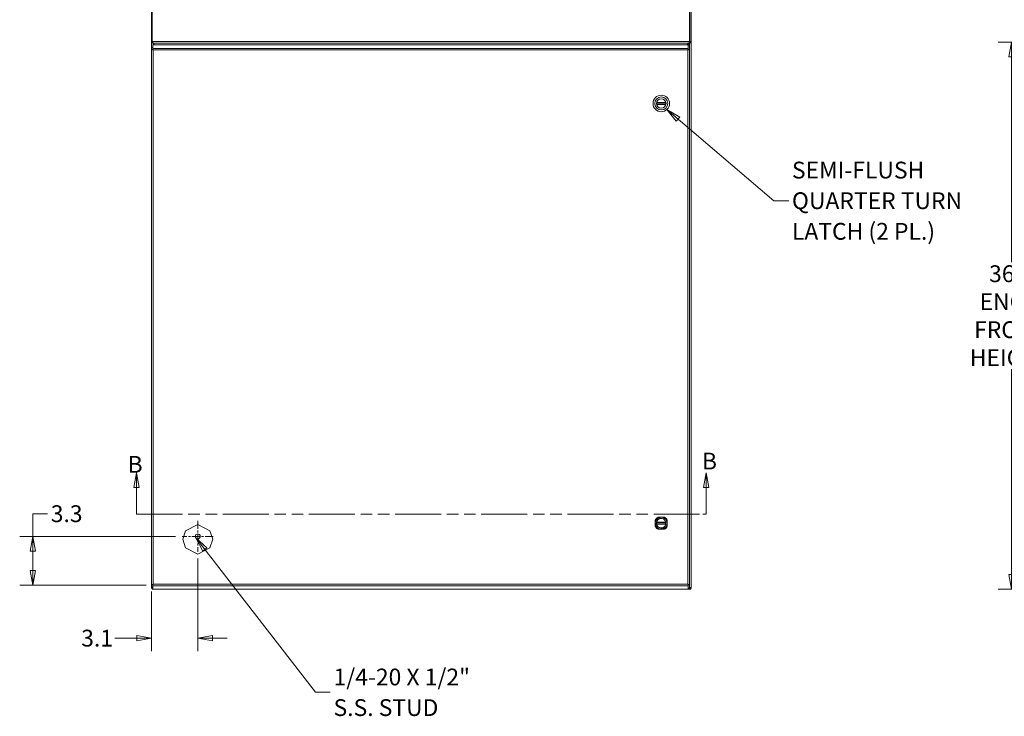
# Model space of a CAD drawing. Units: inches. Extents: x 7 to 234, y 8 to 149.
# Drawn here: x 44 to 110, y 58 to 104 of the extents above; entities that cross this region are included whole.
import ezdxf

# ---------------------------------------------------------------- set-up
doc = ezdxf.new("R2010")
doc.units = ezdxf.units.IN
doc.header["$LTSCALE"] = 14
doc.header["$MEASUREMENT"] = 0
doc.linetypes.add('CHAIN', pattern=[0.7087, 0.4724, -0.0591, 0.1181, -0.0591])
doc.linetypes.add('DOUBLE_DASH_CHAIN', pattern=[1.2403, 0.6614, -0.0827, 0.1654, -0.0827, 0.1654, -0.0827])
doc.layers.get('0').update_dxf_attribs({"lineweight": 0})
for name, color, linetype, lineweight in [('Center Mark (ANSI)', 7, 'Continuous', 5), ('Dimension (ANSI)', 7, 'Continuous', 5), ('Section Line (ANSI)', 7, 'DOUBLE_DASH_CHAIN', 5), ('Symbol (ANSI)', 7, 'Continuous', 5), ('Visible (ANSI)', 7, 'Continuous', 5), ('Visible Narrow (ANSI)', 7, 'Continuous', 5)]:
    doc.layers.add(name, color=color, linetype=linetype, lineweight=lineweight)
doc.styles.add('ROMANS', font='romans.shx')
doc.dimstyles.new('Default (ANSI)', dxfattribs={"dimscale": 14, "dimtxt": 0.08, "dimasz": 0.07, "dimexe": 0.0625, "dimexo": 0.0315, "dimgap": 0.0155, "dimtad": 0, "dimtih": 1, "dimtoh": 1, "dimrnd": 1e-08, "dimzin": 0, "dimdsep": 46, "dimtxsty": 'ROMANS', "dimblk": 'Filled-1', "dimcen": 0.09, "dimdle": 0.197, "dimclrd": 256, "dimclre": 256, "dimclrt": 256, "dimadec": 0, "dimazin": 0, "dimtfac": 1, "dimtofl": 0, "dimtmove": 0, "dimatfit": 3, "dimldrblk": 'Filled-1', "dimfxl": 1, "dimtolj": 1, "dimtzin": 0, "dimlwd": -1, "dimlwe": -1, "dimarcsym": 0})
doc.dimstyles.new('Default (ANSI)$7', dxfattribs={"dimscale": 14, "dimtxt": 0.08, "dimasz": 0.07, "dimexe": 0.0625, "dimexo": 0.0315, "dimgap": 0.0155, "dimtad": 0, "dimtih": 1, "dimtoh": 1, "dimrnd": 1e-08, "dimzin": 0, "dimdsep": 46, "dimtxsty": 'ROMANS', "dimblk": 'Filled-1', "dimcen": 0.09, "dimdle": 0.197, "dimclrd": 256, "dimclre": 256, "dimclrt": 256, "dimadec": 0, "dimazin": 0, "dimtfac": 1, "dimtofl": 0, "dimtmove": 0, "dimatfit": 3, "dimldrblk": 'Filled-1', "dimfxl": 1, "dimtolj": 1, "dimtzin": 0, "dimlwd": -1, "dimlwe": -1, "dimarcsym": 0})

# ---------------------------------------------------------------- blocks, each defined once
blk = doc.blocks.new('Filled-1')
at = {"color": 0}
for p, q in [((0, 0), (-1, 0.179)), ((-1, 0.179), (-1, -0.179)), ((-1, 0), (0, 0)), ((-1, -0.179), (0, 0))]:
    blk.add_line(p, q, dxfattribs=at)
at = {"color": 0, "flags": 128}
blk.add_lwpolyline([(-1, -0.179), (0, 0), (-1, 0.179), (-1, -0.179)], dxfattribs=at)
at = {"color": 0}
blk.add_solid([(-1, -0.179), (0, 0), (-1, 0.179), (-1, -0.179)], dxfattribs=at)
blk = doc.blocks.new('*D5')
at = {"layer": 'Defpoints', "color": 0, "transparency": 16777216}
for p in [(55.795, 68.656), (52.721, 66.46), (55.795, 62.903)]:
    blk.add_point(p, dxfattribs=at)
at = {"layer": 'Dimension (ANSI)', "transparency": 16777216}
for p, q in [((55.795, 68.215), (55.795, 62.028)), ((52.721, 66.019), (52.721, 62.028)), ((51.741, 62.903), (50.268, 62.903)), ((56.775, 62.903), (57.755, 62.903))]:
    blk.add_line(p, q, dxfattribs=at)
at = {"layer": 'Dimension (ANSI)', "transparency": 16777216, "xscale": 0.9800000041723251, "yscale": 0.9800000041723251, "zscale": 0.9800000041723251}
blk.add_blockref('Filled-1', (52.721, 62.903), dxfattribs=at)
at = {"layer": 'Dimension (ANSI)', "transparency": 16777216, "xscale": 0.9800000041723251, "yscale": 0.9800000041723251, "zscale": 0.9800000041723251, "rotation": 180}
blk.add_blockref('Filled-1', (55.795, 62.903), dxfattribs=at)
at = {"layer": 'Dimension (ANSI)', "transparency": 16777216, "insert": (48.025, 63.463), "char_height": 1.12, "attachment_point": 1, "style": 'ROMANS'}
blk.add_mtext('\\A1;3.1', dxfattribs=at)
blk = doc.blocks.new('*D11')
at = {"layer": 'Defpoints', "color": 0, "transparency": 16777216}
for p in [(54.76, 69.691), (44.797, 66.428), (52.796, 66.428)]:
    blk.add_point(p, dxfattribs=at)
at = {"layer": 'Dimension (ANSI)', "transparency": 16777216}
for p, q in [((44.797, 69.691), (44.797, 71.202)), ((44.797, 71.202), (45.777, 71.202)), ((54.319, 69.691), (43.922, 69.691)), ((44.797, 67.408), (44.797, 68.711)), ((52.355, 66.428), (43.922, 66.428))]:
    blk.add_line(p, q, dxfattribs=at)
at = {"layer": 'Dimension (ANSI)', "transparency": 16777216, "xscale": 0.9800000041723251, "yscale": 0.9800000041723251, "zscale": 0.9800000041723251}
for p, rotation in [((44.797, 69.691), 90), ((44.797, 66.428), 270)]:
    blk.add_blockref('Filled-1', p, dxfattribs=dict(at, rotation=rotation))
at = {"layer": 'Dimension (ANSI)', "transparency": 16777216, "insert": (45.994, 71.762), "char_height": 1.12, "attachment_point": 1, "style": 'ROMANS'}
blk.add_mtext('\\A1;3.3', dxfattribs=at)
blk = doc.blocks.new('*D16')
at = {"layer": 'Defpoints', "color": 0, "transparency": 16777216}
for p in [(88.596, 110.915), (52.721, 102.171), (88.596, 102.171)]:
    blk.add_point(p, dxfattribs=at)
at = {"layer": 'Dimension (ANSI)', "transparency": 16777216}
for p, q in [((52.721, 102.612), (52.721, 111.79)), ((88.596, 102.612), (88.596, 111.79)), ((53.701, 110.915), (65.348, 110.915)), ((87.616, 110.915), (75.969, 110.915))]:
    blk.add_line(p, q, dxfattribs=at)
at = {"layer": 'Dimension (ANSI)', "transparency": 16777216, "xscale": 0.9800000041723251, "yscale": 0.9800000041723251, "zscale": 0.9800000041723251, "rotation": 180}
blk.add_blockref('Filled-1', (52.721, 110.915), dxfattribs=at)
at = {"layer": 'Dimension (ANSI)', "transparency": 16777216, "xscale": 0.9800000041723251, "yscale": 0.9800000041723251, "zscale": 0.9800000041723251}
blk.add_blockref('Filled-1', (88.596, 110.915), dxfattribs=at)
at = {"layer": 'Dimension (ANSI)', "transparency": 16777216, "insert": (70.659, 110.915), "char_height": 1.12, "attachment_point": 5, "style": 'ROMANS'}
blk.add_mtext('\\A1;35.88 DOOR\\PWIDTH', dxfattribs=at)
blk = doc.blocks.new('*D17')
at = {"layer": 'Defpoints', "color": 0, "transparency": 16777216}
for p in [(110.075, 102.654), (123.515, 102.654), (123.601, 66.163)]:
    blk.add_point(p, dxfattribs=at)
at = {"layer": 'Dimension (ANSI)', "transparency": 16777216}
for p, q in [((123.074, 102.654), (109.2, 102.654)), ((110.075, 101.674), (110.075, 87.986)), ((110.075, 67.143), (110.075, 80.832)), ((123.16, 66.163), (109.2, 66.163))]:
    blk.add_line(p, q, dxfattribs=at)
at = {"layer": 'Dimension (ANSI)', "transparency": 16777216, "xscale": 0.9800000041723251, "yscale": 0.9800000041723251, "zscale": 0.9800000041723251}
for p, rotation in [((110.075, 102.654), 90), ((110.075, 66.163), 270)]:
    blk.add_blockref('Filled-1', p, dxfattribs=dict(at, rotation=rotation))
at = {"layer": 'Dimension (ANSI)', "transparency": 16777216, "insert": (110.075, 84.409), "char_height": 1.12, "attachment_point": 5, "style": 'ROMANS'}
blk.add_mtext('\\A1;36.5\\PENCL.\\PFRONT\\PHEIGHT', dxfattribs=at)
blk = doc.blocks.new('*D18')
at = {"layer": 'Defpoints', "color": 0, "transparency": 16777216}
for p in [(88.596, 110.915), (88.72, 102.627), (88.596, 102.171)]:
    blk.add_point(p, dxfattribs=at)
at = {"layer": 'Dimension (ANSI)', "transparency": 16777216}
for p, q in [((88.596, 102.612), (88.596, 111.79)), ((88.72, 103.068), (88.72, 111.79)), ((87.616, 110.915), (86.636, 110.915)), ((89.7, 110.915), (91.759, 110.915))]:
    blk.add_line(p, q, dxfattribs=at)
at = {"layer": 'Dimension (ANSI)', "transparency": 16777216, "xscale": 0.9800000041723251, "yscale": 0.9800000041723251, "zscale": 0.9800000041723251}
blk.add_blockref('Filled-1', (88.596, 110.915), dxfattribs=at)
at = {"layer": 'Dimension (ANSI)', "transparency": 16777216, "xscale": 0.9800000041723251, "yscale": 0.9800000041723251, "zscale": 0.9800000041723251, "rotation": 180}
blk.add_blockref('Filled-1', (88.72, 110.915), dxfattribs=at)
at = {"layer": 'Dimension (ANSI)', "transparency": 16777216, "insert": (91.976, 111.768), "char_height": 1.12, "attachment_point": 1, "style": 'ROMANS'}
blk.add_mtext('\\A1;(0.12)', dxfattribs=at)
blk = doc.blocks.new('2dTransSection1')
at = {"layer": 'Section Line (ANSI)', "linetype": 'Continuous'}
for p, q in [((3.6944, 5.28), (3.6819, 5.21)), ((3.6944, 5.21), (3.6944, 5.28)), ((3.7069, 5.21), (3.6944, 5.28)), ((6.4086, 5.28), (6.3961, 5.21)), ((6.4086, 5.21), (6.4086, 5.28)), ((6.4211, 5.21), (6.4086, 5.28)), ((3.6819, 5.21), (3.7069, 5.21)), ((3.6944, 5.083), (3.6944, 5.21)), ((6.3961, 5.21), (6.4211, 5.21)), ((6.4086, 5.083), (6.4086, 5.21)), ((3.6944, 5.083), (3.7102, 5.083)), ((6.3927, 5.083), (6.4086, 5.083))]:
    blk.add_line(p, q, dxfattribs=at)
at = {"layer": 'Section Line (ANSI)', "linetype": 'DOUBLE_DASH_CHAIN', "ltscale": 0.023648}
blk.add_line((3.6944, 5.083), (6.4086, 5.083), dxfattribs=at)
at = {"layer": 'Section Line (ANSI)', "linetype": 'Continuous', "flags": 128}
for points in [[(3.7069, 5.21), (3.6944, 5.28), (3.6819, 5.21), (3.7069, 5.21)], [(6.4211, 5.21), (6.4086, 5.28), (6.3961, 5.21), (6.4211, 5.21)]]:
    blk.add_lwpolyline(points, dxfattribs=at)
at = {"layer": 'Section Line (ANSI)'}
for points in [[(3.7069, 5.21), (3.6944, 5.28), (3.6819, 5.21), (3.7069, 5.21)], [(6.4211, 5.21), (6.4086, 5.28), (6.3961, 5.21), (6.4211, 5.21)]]:
    blk.add_solid(points, dxfattribs=at)
at = {"layer": 'Section Line (ANSI)', "char_height": 0.08, "attachment_point": 7, "style": 'ROMANS'}
for insert in [(3.6515, 5.2559), (6.388, 5.2715)]:
    blk.add_mtext('B', dxfattribs=dict(at, insert=insert))

msp = doc.modelspace()

# ---------------------------------------------------------------- linework, layer by layer
at = {"layer": 'Center Mark (ANSI)', "linetype": 'CHAIN', "ltscale": 0.082078}
for p, q in [((55.7953, 70.7268), (55.7953, 68.6558)), ((56.8308, 69.6913), (54.7598, 69.6913))]:
    msp.add_line(p, q, dxfattribs=at)
at = {"layer": 'Visible (ANSI)'}
for p, q in [((52.72, 102.6275), (52.72, 106.9185)), ((52.757, 102.6931), (52.757, 107.0102)), ((88.683, 107.0102), (88.683, 102.6969)), ((88.72, 106.9185), (88.72, 102.6275)), ((52.72, 66.2691), (52.72, 102.6275)), ((52.72, 102.6275), (52.757, 102.6275)), ((52.757, 102.6931), (52.794, 102.6931)), ((52.757, 102.6237), (52.757, 102.6931)), ((52.757, 102.6931), (52.757, 102.6931)), ((52.794, 102.6236), (52.7588, 102.6236)), ((52.794, 102.6931), (52.794, 102.6236)), ((52.796, 102.4686), (52.796, 102.2373)), ((52.796, 102.4686), (88.5216, 102.4686)), ((52.894, 102.4686), (52.8252, 102.5892)), ((52.8336, 102.5942), (52.9079, 102.4686)), ((88.4422, 102.4686), (88.5678, 102.5942)), ((88.6147, 102.5892), (88.4994, 102.4686)), ((88.5216, 102.4686), (88.5216, 102.2373)), ((88.6349, 102.6931), (88.646, 102.6969)), ((88.6349, 102.6458), (88.6349, 102.6931)), ((88.6349, 102.6236), (88.6349, 102.6458)), ((88.646, 102.6274), (88.6349, 102.6236)), ((88.646, 102.6969), (88.646, 102.6274)), ((88.646, 102.6969), (88.683, 102.6969)), ((88.6817, 102.6274), (88.646, 102.6274)), ((88.683, 102.6969), (88.683, 102.6274)), ((88.683, 102.6275), (88.72, 102.6275)), ((88.72, 102.6275), (88.72, 66.2691)), ((52.7953, 102.3073), (52.7213, 102.3073)), ((52.7213, 102.3073), (52.7213, 102.1709)), ((52.7213, 102.1709), (52.7697, 102.1709)), ((52.7213, 66.4595), (52.7213, 102.1709)), ((52.7697, 102.1709), (52.7953, 102.1709)), ((52.7953, 102.1709), (52.7953, 102.3073)), ((52.796, 102.1677), (52.796, 102.2373)), ((88.5216, 102.1677), (88.5216, 102.2373)), ((88.5223, 102.3983), (88.5223, 102.1709)), ((88.5223, 102.3983), (88.5963, 102.3983)), ((88.5223, 102.1709), (88.5479, 102.1709)), ((88.5479, 102.1709), (88.5963, 102.1709)), ((88.5963, 102.1709), (88.5963, 102.3983)), ((88.5963, 102.1709), (88.5963, 66.4595)), ((86.4139, 98.6124), (87.0287, 98.6124)), ((87.0287, 98.5179), (86.4139, 98.5179)), ((86.5078, 70.9647), (86.9349, 70.9647)), ((54.977, 70.0668), (55.7953, 70.492)), ((55.7953, 70.492), (56.6136, 70.0668)), ((86.3218, 70.3516), (86.3218, 70.7788)), ((86.4139, 70.6124), (87.0287, 70.6124)), ((87.0287, 70.5179), (86.4139, 70.5179)), ((86.7832, 70.8924), (87.0009, 70.8528)), ((87.1208, 70.7788), (87.1208, 70.3516)), ((54.7953, 69.492), (54.977, 70.0668)), ((56.6136, 70.0668), (56.7953, 69.492)), ((86.9349, 70.1657), (86.5077, 70.1657)), ((86.9958, 70.2727), (86.7832, 70.234)), ((54.977, 68.9172), (54.7953, 69.492)), ((56.7953, 69.492), (56.6136, 68.9172)), ((55.7953, 68.492), (54.977, 68.9172)), ((56.6136, 68.9172), (55.7953, 68.492)), ((52.7697, 66.4595), (52.7213, 66.4595)), ((52.7213, 66.4595), (52.7213, 66.3231)), ((52.7953, 66.4595), (52.7697, 66.4595)), ((52.7953, 66.3231), (52.7953, 66.4595)), ((52.796, 66.4627), (52.796, 66.3931)), ((52.796, 66.1618), (52.796, 66.3931)), ((88.5216, 66.4627), (88.5216, 66.3931)), ((88.5216, 66.1618), (88.5216, 66.3931)), ((88.5216, 66.3623), (88.5223, 66.3615)), ((88.5216, 66.3608), (88.5223, 66.3601)), ((88.5223, 66.4595), (88.5223, 66.2321)), ((88.5479, 66.4595), (88.5223, 66.4595)), ((88.5963, 66.4595), (88.5479, 66.4595)), ((88.5963, 66.2321), (88.5963, 66.4595)), ((52.72, 66.2382), (52.72, 66.2691)), ((52.7641, 66.2382), (52.72, 66.2382)), ((52.7213, 66.3231), (52.7953, 66.3231)), ((52.757, 66.1632), (52.757, 66.2372)), ((52.796, 66.1632), (52.757, 66.1632)), ((52.794, 66.2691), (52.794, 66.2508)), ((88.5216, 66.1618), (52.796, 66.1618)), ((88.683, 66.1632), (88.5216, 66.1632)), ((88.5223, 66.2321), (88.5963, 66.2321)), ((88.5963, 66.2875), (88.6147, 66.2691)), ((88.5963, 66.2861), (88.614, 66.2684)), ((88.646, 66.2508), (88.646, 66.2691)), ((88.72, 66.2382), (88.6759, 66.2382)), ((88.683, 66.2372), (88.683, 66.1632)), ((88.72, 66.2691), (88.72, 66.2382))]:
    msp.add_line(p, q, dxfattribs=at)
for centre, radius in [((86.7213, 98.5652), 0.5512), ((86.7213, 98.5652), 0.4331), ((86.7213, 98.5652), 0.3169), ((55.7953, 69.6913), 0.1685)]:
    msp.add_circle(centre, radius, dxfattribs=at)
for centre, radius, start, end in [((86.7213, 98.5652), 0.311, 171.263023, 188.736977), ((86.7213, 98.5652), 0.311, 11.685042, 168.314958), ((86.7213, 98.5652), 0.311, 351.263023, 8.736977), ((86.7213, 98.5652), 0.311, 191.685042, 348.314958), ((86.7213, 70.5652), 0.453, 118.115314, 151.865569), ((86.7213, 70.5652), 0.4011, 5.083262, 84.95169), ((86.7213, 70.5652), 0.453, 28.12111, 61.859767), ((86.7213, 70.5652), 0.453, 208.127772, 241.872228), ((86.7233, 70.5632), 0.3346, 79.672979, 280.327021), ((86.7213, 70.5652), 0.311, 171.263023, 188.736977), ((86.7213, 70.5652), 0.311, 11.685042, 168.314958), ((86.7213, 70.5652), 0.311, 191.685042, 348.314958), ((86.7213, 70.5652), 0.453, 298.127772, 331.872228), ((87.0776, 70.5396), 0.0866, 227.570259, 290.509793), ((87.0776, 70.5868), 0.0866, 68.650973, 131.613017), ((86.7213, 70.5652), 0.311, 351.263023, 8.736977), ((86.7213, 70.5652), 0.4011, 329.99806, 354.916738), ((88.6579, 66.2253), 0.07, 134.590741, 135.409259)]:
    msp.add_arc(centre, radius, start, end, dxfattribs=at)
for points in [[(52.72, 102.6275), (52.72, 102.625), (52.7216, 102.6226), (52.7247, 102.6201)], [(52.8336, 102.5942), (52.8204, 102.6069), (52.8072, 102.6192), (52.794, 102.6236)], [(88.6349, 102.6236), (88.6126, 102.6192), (88.5902, 102.6069), (88.5678, 102.5942)], [(88.7152, 102.6201), (88.7184, 102.6226), (88.72, 102.625), (88.72, 102.6275)], [(52.7213, 102.1709), (52.7213, 102.1706), (52.7213, 102.1703), (52.7214, 102.17)], [(52.7983, 102.1667), (52.7975, 102.1671), (52.7968, 102.1674), (52.796, 102.1677)], [(52.8266, 102.1384), (52.8171, 102.1502), (52.8077, 102.1617), (52.7983, 102.1667)], [(88.4911, 102.1384), (88.5005, 102.1502), (88.5099, 102.1617), (88.5193, 102.1667)], [(88.5193, 102.1667), (88.5201, 102.1671), (88.5208, 102.1674), (88.5216, 102.1677)], [(88.5963, 102.1709), (88.5963, 102.1706), (88.5963, 102.1703), (88.5962, 102.17)], [(86.3463, 70.3486), (86.3368, 70.3664), (86.3287, 70.3847), (86.3218, 70.4035)], [(86.3463, 70.3486), (86.3464, 70.3484), (86.3465, 70.3482), (86.3466, 70.348)], [(52.7213, 66.4595), (52.7213, 66.4598), (52.7213, 66.4601), (52.7214, 66.4604)], [(52.8266, 66.492), (52.8164, 66.4793), (52.8062, 66.467), (52.796, 66.4627)], [(88.4911, 66.492), (88.5005, 66.4802), (88.5099, 66.4688), (88.5193, 66.4637)], [(88.5193, 66.4637), (88.5201, 66.4633), (88.5208, 66.463), (88.5216, 66.4627)], [(52.72, 66.2691), (52.7206, 66.2691), (52.7216, 66.2691), (52.7247, 66.2691)], [(52.757, 66.2372), (52.7656, 66.2372), (52.7798, 66.2434), (52.796, 66.2519)], [(52.7656, 66.1679), (52.7624, 66.1648), (52.7594, 66.1632), (52.757, 66.1632)], [(88.614, 66.2684), (88.6143, 66.268), (88.6145, 66.2675), (88.6147, 66.2671)], [(88.6147, 66.268), (88.6145, 66.2681), (88.6143, 66.2683), (88.614, 66.2684)], [(88.683, 66.1632), (88.6805, 66.1632), (88.6776, 66.1648), (88.6743, 66.1679)], [(88.7152, 66.2691), (88.7184, 66.2691), (88.7194, 66.2691), (88.72, 66.2691)]]:
    msp.add_open_spline(points, degree=3, dxfattribs=at)
for points, knots in [([(52.7247, 102.6201), (52.7361, 102.6112), (52.7689, 102.6024), (52.8066, 102.5935), (52.8127, 102.5921), (52.819, 102.5906), (52.8252, 102.5892)], [0.3014573, 0.3014573, 0.3014573, 0.3014573, 1.3925895, 1.3925895, 1.3925895, 1.5707963, 1.5707963, 1.5707963, 1.5707963]), ([(52.794, 102.6931), (52.8058, 102.68), (52.8176, 102.6458), (52.8294, 102.6079), (52.8308, 102.6033), (52.8322, 102.5988), (52.8336, 102.5942)], [0, 0, 0, 0, 1.0905793, 1.0905793, 1.0905793, 1.220738, 1.220738, 1.220738, 1.220738]), ([(52.7945, 102.6234), (52.797, 102.6127), (52.8088, 102.602), (52.8225, 102.5913), (52.8234, 102.5906), (52.8243, 102.5899), (52.8252, 102.5892)], [0.1658616, 0.1658616, 0.1658616, 0.1658616, 1.4834748, 1.4834748, 1.4834748, 1.5707963, 1.5707963, 1.5707963, 1.5707963]), ([(88.5678, 102.5942), (88.5878, 102.6325), (88.6078, 102.6699), (88.6277, 102.6876), (88.6301, 102.6897), (88.6325, 102.6915), (88.6349, 102.6931)], [0, 0, 0, 0, 1.0905904, 1.0905904, 1.0905904, 1.2217305, 1.2217305, 1.2217305, 1.2217305]), ([(88.646, 102.6274), (88.6459, 102.6153), (88.6328, 102.6033), (88.6175, 102.5913), (88.6166, 102.5906), (88.6157, 102.5899), (88.6147, 102.5892)], [0.0044026, 0.0044026, 0.0044026, 0.0044026, 1.4834748, 1.4834748, 1.4834748, 1.5707963, 1.5707963, 1.5707963, 1.5707963]), ([(88.6147, 102.5892), (88.653, 102.598), (88.6904, 102.6069), (88.7081, 102.6158), (88.711, 102.6172), (88.7134, 102.6187), (88.7152, 102.6201)], [0, 0, 0, 0, 1.0911322, 1.0911322, 1.0911322, 1.269339, 1.269339, 1.269339, 1.269339]), ([(52.7214, 102.17), (52.7229, 102.163), (52.7438, 102.156), (52.7748, 102.149), (52.7905, 102.1455), (52.8085, 102.1419), (52.8266, 102.1384)], [-0.9727877, -0.9727877, -0.9727877, -0.9727877, -0.32751892, -0.32751892, -0.32751892, 0, 0, 0, 0]), ([(52.8266, 102.1384), (52.8117, 102.1483), (52.7977, 102.1581), (52.7956, 102.168), (52.7954, 102.169), (52.7953, 102.1699), (52.7953, 102.1709)], [0, 0, 0, 0, 0.9110099, 0.9110099, 0.9110099, 1, 1, 1, 1]), ([(52.796, 102.2373), (52.8048, 102.2247), (52.8135, 102.1927), (52.8223, 102.1564), (52.8237, 102.1504), (52.8251, 102.1444), (52.8266, 102.1384)], [-1, -1, -1, -1, -0.1407088, -0.1407088, -0.1407088, 0, 0, 0, 0]), ([(88.5216, 102.2373), (88.5129, 102.2247), (88.5041, 102.1927), (88.4954, 102.1564), (88.4939, 102.1504), (88.4925, 102.1444), (88.4911, 102.1384)], [-1, -1, -1, -1, -0.1407088, -0.1407088, -0.1407088, 0, 0, 0, 0]), ([(88.4911, 102.1384), (88.506, 102.1483), (88.5199, 102.1581), (88.522, 102.168), (88.5222, 102.169), (88.5223, 102.1699), (88.5223, 102.1709)], [0, 0, 0, 0, 0.9110099, 0.9110099, 0.9110099, 1, 1, 1, 1]), ([(88.5962, 102.17), (88.5947, 102.163), (88.5738, 102.156), (88.5429, 102.149), (88.5271, 102.1455), (88.5091, 102.1419), (88.4911, 102.1384)], [-0.9727877, -0.9727877, -0.9727877, -0.9727877, -0.32751892, -0.32751892, -0.32751892, 0, 0, 0, 0]), ([(86.4139, 98.6124), (86.4139, 98.6124), (86.4139, 98.6128), (86.4142, 98.6144), (86.4144, 98.6156), (86.4148, 98.6184), (86.4152, 98.6202), (86.4159, 98.6241), (86.4163, 98.6262), (86.4167, 98.6281)], [0.121845787, 0.121845787, 0.121845787, 0.121845787, 0.136893408, 0.136893408, 0.151941029, 0.151941029, 0.167283887, 0.167283887, 0.182626745, 0.182626745, 0.182626745, 0.182626745]), ([(87.0259, 98.6281), (87.0263, 98.6262), (87.0267, 98.6241), (87.0274, 98.6202), (87.0277, 98.6184), (87.0282, 98.6156), (87.0284, 98.6144), (87.0286, 98.6128), (87.0287, 98.6124), (87.0287, 98.6124)], [0.061064829, 0.061064829, 0.061064829, 0.061064829, 0.076407687, 0.076407687, 0.091750545, 0.091750545, 0.106798166, 0.106798166, 0.121845787, 0.121845787, 0.121845787, 0.121845787]), ([(86.4167, 98.5022), (86.4163, 98.5041), (86.4159, 98.5062), (86.4152, 98.5101), (86.4148, 98.5119), (86.4144, 98.5147), (86.4142, 98.5159), (86.4139, 98.5175), (86.4139, 98.5179), (86.4139, 98.5179)], [0.061064829, 0.061064829, 0.061064829, 0.061064829, 0.076407687, 0.076407687, 0.091750545, 0.091750545, 0.106798166, 0.106798166, 0.121845787, 0.121845787, 0.121845787, 0.121845787]), ([(87.0287, 98.5179), (87.0287, 98.5179), (87.0286, 98.5175), (87.0284, 98.5159), (87.0282, 98.5147), (87.0277, 98.5119), (87.0274, 98.5101), (87.0267, 98.5062), (87.0263, 98.5041), (87.0259, 98.5022)], [0.121845787, 0.121845787, 0.121845787, 0.121845787, 0.136893408, 0.136893408, 0.151941029, 0.151941029, 0.167283887, 0.167283887, 0.182626745, 0.182626745, 0.182626745, 0.182626745]), ([(86.686, 70.9647), (86.6649, 70.9628), (86.6439, 70.9593), (86.5962, 70.9473), (86.5699, 70.9376), (86.5124, 70.9095), (86.4822, 70.8893), (86.4329, 70.8455), (86.4129, 70.8233), (86.3759, 70.7719), (86.3598, 70.7422), (86.3362, 70.6817), (86.3283, 70.6512), (86.3231, 70.6138), (86.3224, 70.6075), (86.3218, 70.6012)], [0.089928, 0.089928, 0.089928, 0.089928, 0.2519373, 0.2519373, 0.4648522, 0.4648522, 0.7401268, 0.7401268, 0.9671944, 0.9671944, 1.2232482, 1.2232482, 1.4625436, 1.4625436, 1.5106794, 1.5106794, 1.5106794, 1.5106794]), ([(86.3218, 70.6955), (86.3316, 70.7221), (86.344, 70.7477), (86.3957, 70.8313), (86.4389, 70.868), (86.5045, 70.9156), (86.5452, 70.9359), (86.6146, 70.9569), (86.6411, 70.9621), (86.6679, 70.9647)], [-1.07128929, -1.07128929, -1.07128929, -1.07128929, -0.96132108, -0.96132108, -0.68867268, -0.68867268, -0.34104475, -0.34104475, -0.13575362, -0.13575362, -0.13575362, -0.13575362]), ([(86.3218, 70.5291), (86.3237, 70.5079), (86.3273, 70.4869), (86.34, 70.4371), (86.3507, 70.4089), (86.3808, 70.3502), (86.4013, 70.3207), (86.4444, 70.2736), (86.4656, 70.2549), (86.5169, 70.2183), (86.5478, 70.2018), (86.6141, 70.177), (86.6493, 70.1689), (86.685, 70.1657)], [1.6944424, 1.6944424, 1.6944424, 1.6944424, 1.8565169, 1.8565169, 2.0861865, 2.0861865, 2.3588476, 2.3588476, 2.5732765, 2.5732765, 2.8392154, 2.8392154, 3.113142, 3.113142, 3.113142, 3.113142]), ([(86.5851, 70.1657), (86.5757, 70.1685), (86.5672, 70.1714), (86.5159, 70.1905), (86.4754, 70.2137), (86.4028, 70.273), (86.3712, 70.3087), (86.3462, 70.3486)], [-0.77744732, -0.77744732, -0.77744732, -0.77744732, -0.71605262, -0.71605262, -0.35881752, -0.35881752, -0.00011291, -0.00011291, -0.00011291, -0.00011291]), ([(86.4139, 70.6124), (86.4139, 70.6124), (86.4139, 70.6128), (86.4142, 70.6144), (86.4144, 70.6156), (86.4148, 70.6184), (86.4152, 70.6202), (86.4159, 70.6241), (86.4163, 70.6262), (86.4167, 70.6281)], [0.121845787, 0.121845787, 0.121845787, 0.121845787, 0.136893408, 0.136893408, 0.151941029, 0.151941029, 0.167283887, 0.167283887, 0.182626745, 0.182626745, 0.182626745, 0.182626745]), ([(86.4167, 70.5022), (86.4163, 70.5041), (86.4159, 70.5062), (86.4152, 70.5101), (86.4148, 70.5119), (86.4144, 70.5147), (86.4142, 70.5159), (86.4139, 70.5175), (86.4139, 70.5179), (86.4139, 70.5179)], [0.061064829, 0.061064829, 0.061064829, 0.061064829, 0.076407687, 0.076407687, 0.091750545, 0.091750545, 0.106798166, 0.106798166, 0.121845787, 0.121845787, 0.121845787, 0.121845787]), ([(86.7576, 70.1657), (86.7645, 70.1663), (86.7713, 70.1671), (86.7964, 70.1707), (86.8145, 70.1746), (86.8472, 70.184), (86.8619, 70.1892), (86.8919, 70.2017), (86.9071, 70.2093), (86.9369, 70.2265), (86.9515, 70.2362), (86.9858, 70.2626), (87.0047, 70.2801), (87.0395, 70.3195), (87.0552, 70.3414), (87.0686, 70.3646)], [0.09249464, 0.09249464, 0.09249464, 0.09249464, 0.14490604, 0.14490604, 0.28585309, 0.28585309, 0.40436815, 0.40436815, 0.53359447, 0.53359447, 0.66701727, 0.66701727, 0.86319551, 0.86319551, 1.06771527, 1.06771527, 1.06771527, 1.06771527]), ([(87.0686, 70.3646), (87.0477, 70.325), (87.0206, 70.2894), (86.9548, 70.2278), (86.9166, 70.2024), (86.8595, 70.1768), (86.8432, 70.1707), (86.8266, 70.1657)], [-1.58088092, -1.58088092, -1.58088092, -1.58088092, -1.39891743, -1.39891743, -1.21605867, -1.21605867, -1.14597564, -1.14597564, -1.14597564, -1.14597564]), ([(87.0259, 70.6281), (87.0263, 70.6262), (87.0267, 70.6241), (87.0274, 70.6202), (87.0277, 70.6184), (87.0282, 70.6156), (87.0284, 70.6144), (87.0286, 70.6128), (87.0287, 70.6124), (87.0287, 70.6124)], [0.061064829, 0.061064829, 0.061064829, 0.061064829, 0.076407687, 0.076407687, 0.091750545, 0.091750545, 0.106798166, 0.106798166, 0.121845787, 0.121845787, 0.121845787, 0.121845787]), ([(87.0287, 70.5179), (87.0287, 70.5179), (87.0286, 70.5175), (87.0284, 70.5159), (87.0282, 70.5147), (87.0277, 70.5119), (87.0274, 70.5101), (87.0267, 70.5062), (87.0263, 70.5041), (87.0259, 70.5022)], [0.121845787, 0.121845787, 0.121845787, 0.121845787, 0.136893408, 0.136893408, 0.151941029, 0.151941029, 0.167283887, 0.167283887, 0.182626745, 0.182626745, 0.182626745, 0.182626745]), ([(52.7214, 66.4604), (52.7229, 66.4674), (52.7438, 66.4744), (52.7748, 66.4814), (52.7905, 66.4849), (52.8085, 66.4885), (52.8266, 66.492)], [-0.9727877, -0.9727877, -0.9727877, -0.9727877, -0.32751892, -0.32751892, -0.32751892, 0, 0, 0, 0]), ([(52.8266, 66.492), (52.8117, 66.4822), (52.7977, 66.4723), (52.7956, 66.4624), (52.7954, 66.4614), (52.7953, 66.4605), (52.7953, 66.4595)], [0, 0, 0, 0, 0.9110099, 0.9110099, 0.9110099, 1, 1, 1, 1]), ([(52.796, 66.3931), (52.8048, 66.4057), (52.8135, 66.4377), (52.8223, 66.474), (52.8237, 66.48), (52.8251, 66.486), (52.8266, 66.492)], [-1, -1, -1, -1, -0.1407088, -0.1407088, -0.1407088, 0, 0, 0, 0]), ([(88.5963, 66.4595), (88.5963, 66.4668), (88.5751, 66.4741), (88.5429, 66.4814), (88.5271, 66.4849), (88.5091, 66.4885), (88.4911, 66.492)], [-1, -1, -1, -1, -0.3275189, -0.3275189, -0.3275189, 0, 0, 0, 0]), ([(88.4911, 66.492), (88.506, 66.4822), (88.5199, 66.4723), (88.522, 66.4624), (88.5222, 66.4614), (88.5223, 66.4605), (88.5223, 66.4595)], [0, 0, 0, 0, 0.9110099, 0.9110099, 0.9110099, 1, 1, 1, 1]), ([(88.5216, 66.3931), (88.5129, 66.4057), (88.5041, 66.4377), (88.4954, 66.474), (88.4939, 66.48), (88.4925, 66.486), (88.4911, 66.492)], [-1, -1, -1, -1, -0.1407088, -0.1407088, -0.1407088, 0, 0, 0, 0]), ([(52.7247, 66.2691), (52.7326, 66.2691), (52.7504, 66.2691), (52.7735, 66.2691), (52.7806, 66.2691), (52.7882, 66.2691), (52.796, 66.2691)], [0.19191368, 0.19191368, 0.19191368, 0.19191368, 0.67248108, 0.67248108, 0.67248108, 0.82087509, 0.82087509, 0.82087509, 0.82087509]), ([(52.796, 66.2127), (52.7878, 66.1982), (52.7802, 66.1858), (52.7735, 66.1769), (52.7707, 66.1732), (52.7681, 66.1702), (52.7656, 66.1679)], [-0.62968854, -0.62968854, -0.62968854, -0.62968854, -0.31274361, -0.31274361, -0.31274361, -0.17982846, -0.17982846, -0.17982846, -0.17982846]), ([(88.6147, 66.2691), (88.6518, 66.2691), (88.6881, 66.2691), (88.7064, 66.2691), (88.71, 66.2691), (88.713, 66.2691), (88.7152, 66.2691)], [0, 0, 0, 0, 0.67248108, 0.67248108, 0.67248108, 0.80808632, 0.80808632, 0.80808632, 0.80808632]), ([(88.6147, 66.268), (88.6402, 66.2536), (88.6657, 66.2393), (88.68, 66.2374), (88.681, 66.2372), (88.6821, 66.2372), (88.683, 66.2372)], [0.00855738, 0.00855738, 0.00855738, 0.00855738, 0.93102305, 0.93102305, 0.93102305, 1, 1, 1, 1]), ([(88.6743, 66.1679), (88.666, 66.1758), (88.655, 66.1931), (88.6431, 66.2142), (88.634, 66.2303), (88.6244, 66.2487), (88.6147, 66.2671)], [-0.82017153, -0.82017153, -0.82017153, -0.82017153, -0.35922959, -0.35922959, -0.35922959, -0.00855736, -0.00855736, -0.00855736, -0.00855736])]:
    msp.add_open_spline(points, degree=3, knots=knots, dxfattribs=at)
at = {"layer": 'Visible Narrow (ANSI)'}
for p, q in [((52.757, 102.6931), (88.6349, 102.6931)), ((52.8252, 102.6022), (52.8252, 102.5892)), ((52.8252, 102.5892), (52.8252, 102.4686)), ((88.5678, 102.5942), (52.8336, 102.5942)), ((88.6147, 102.5892), (88.6147, 102.6178)), ((88.6147, 66.2691), (88.6147, 102.5892)), ((52.796, 102.2373), (88.5216, 102.2373)), ((52.8252, 102.14), (52.8252, 102.1393)), ((52.8266, 102.1384), (52.8266, 66.492)), ((88.4911, 102.1384), (52.8266, 102.1384)), ((88.4911, 66.492), (88.4911, 102.1384)), ((86.4167, 98.6281), (87.0259, 98.6281)), ((87.0259, 98.5022), (86.4167, 98.5022)), ((86.4167, 70.6281), (87.0259, 70.6281)), ((87.0259, 70.5022), (86.4167, 70.5022)), ((88.5216, 66.3931), (52.796, 66.3931)), ((52.8252, 66.4912), (52.8252, 66.4904)), ((52.8266, 66.492), (88.4911, 66.492)), ((88.5216, 66.2684), (88.5223, 66.2684)), ((88.5963, 66.2684), (88.614, 66.2684))]:
    msp.add_line(p, q, dxfattribs=at)
msp.add_circle((55.7953, 69.6913), 0.1605, dxfattribs=at)
for centre, start, end in [((87.0776, 70.5396), 224.672962, 294.666557), ((87.0776, 70.5868), 64.463596, 134.48165)]:
    msp.add_arc(centre, 0.0787, start, end, dxfattribs=at)
for points, knots in [([(52.7247, 102.6201), (52.7406, 102.619), (52.7551, 102.6176), (52.7769, 102.6137), (52.7848, 102.6117), (52.7976, 102.607), (52.8027, 102.6046), (52.8143, 102.5977), (52.8197, 102.5935), (52.8252, 102.5892)], [-0.22365768, -0.22365768, -0.22365768, -0.22365768, -0.15041992, -0.15041992, -0.09558832, -0.09558832, -0.05324775, -0.05324775, 0, 0, 0, 0]), ([(88.6147, 102.5892), (88.6179, 102.5916), (88.621, 102.5941), (88.6275, 102.5987), (88.6306, 102.6007), (88.6392, 102.6056), (88.6445, 102.6079), (88.6579, 102.6125), (88.6666, 102.6145), (88.6892, 102.618), (88.7031, 102.6193), (88.7152, 102.6201)], [-0.29814604, -0.29814604, -0.29814604, -0.29814604, -0.2606298, -0.2606298, -0.22498996, -0.22498996, -0.16972974, -0.16972974, -0.09279641, -0.09279641, 0, 0, 0, 0]), ([(52.7214, 102.17), (52.7244, 102.1699), (52.7276, 102.1699), (52.7363, 102.1696), (52.7415, 102.1694), (52.7495, 102.1688), (52.7523, 102.1685), (52.7553, 102.168), (52.756, 102.1679), (52.7566, 102.1677)], [-0.176039313, -0.176039313, -0.176039313, -0.176039313, -0.156035198, -0.156035198, -0.118656157, -0.118656157, -0.088956362, -0.088956362, -0.080238037, -0.080238037, -0.080238037, -0.080238037]), ([(52.7566, 102.1677), (52.7608, 102.1668), (52.7716, 102.1654), (52.7891, 102.1596), (52.7948, 102.1573), (52.8095, 102.1497), (52.8178, 102.1442), (52.8266, 102.1384)], [-0.22700065, -0.22700065, -0.22700065, -0.22700065, -0.1309356, -0.1309356, -0.0801649, -0.0801649, 0, 0, 0, 0]), ([(52.8266, 102.1384), (52.8211, 102.1452), (52.8161, 102.1515), (52.8096, 102.1596), (52.8074, 102.1622), (52.8046, 102.1652), (52.8036, 102.1662), (52.802, 102.1674), (52.8014, 102.1677), (52.8004, 102.168), (52.7999, 102.168), (52.799, 102.1676), (52.7986, 102.1672), (52.7983, 102.1667)], [-0.096496807, -0.096496807, -0.096496807, -0.096496807, -0.058402922, -0.058402922, -0.034413181, -0.034413181, -0.021498292, -0.021498292, -0.013779411, -0.013779411, -0.007404431, -0.007404431, 0, 0, 0, 0]), ([(88.5193, 102.1667), (88.519, 102.1672), (88.5186, 102.1676), (88.5177, 102.168), (88.5172, 102.168), (88.516, 102.1676), (88.5153, 102.1672), (88.5135, 102.1657), (88.5123, 102.1645), (88.5095, 102.1614), (88.5075, 102.1589), (88.5012, 102.1511), (88.4964, 102.145), (88.4911, 102.1384)], [-0.16670921, -0.16670921, -0.16670921, -0.16670921, -0.15447317, -0.15447317, -0.14254852, -0.14254852, -0.12696539, -0.12696539, -0.10310694, -0.10310694, -0.06493829, -0.06493829, 0, 0, 0, 0]), ([(88.4911, 102.1384), (88.4996, 102.144), (88.5077, 102.1494), (88.5222, 102.1569), (88.5278, 102.1594), (88.5429, 102.1644), (88.5512, 102.1659), (88.5578, 102.1671), (88.5597, 102.1675), (88.561, 102.1677)], [-0.099162319, -0.099162319, -0.099162319, -0.099162319, -0.0660097, -0.0660097, -0.044225957, -0.044225957, -0.012117882, -0.012117882, 0, 0, 0, 0]), ([(88.561, 102.1677), (88.5619, 102.1679), (88.5628, 102.1681), (88.5698, 102.1692), (88.579, 102.1697), (88.5962, 102.17)], [-0.15347169, -0.15347169, -0.15347169, -0.15347169, -0.13131793, -0.13131793, 0, 0, 0, 0]), ([(52.7566, 66.4627), (52.7558, 66.4625), (52.7548, 66.4623), (52.7478, 66.4612), (52.7386, 66.4607), (52.7214, 66.4604)], [-0.15347169, -0.15347169, -0.15347169, -0.15347169, -0.13131793, -0.13131793, 0, 0, 0, 0]), ([(52.8266, 66.492), (52.818, 66.4864), (52.81, 66.481), (52.7955, 66.4735), (52.7898, 66.471), (52.7747, 66.466), (52.7664, 66.4645), (52.7598, 66.4633), (52.758, 66.4629), (52.7566, 66.4627)], [-0.099162319, -0.099162319, -0.099162319, -0.099162319, -0.0660097, -0.0660097, -0.044225957, -0.044225957, -0.012117882, -0.012117882, 0, 0, 0, 0]), ([(88.4911, 66.492), (88.4966, 66.4852), (88.5015, 66.4789), (88.508, 66.4708), (88.5102, 66.4682), (88.513, 66.4652), (88.5141, 66.4642), (88.5156, 66.463), (88.5162, 66.4627), (88.5173, 66.4624), (88.5177, 66.4624), (88.5186, 66.4628), (88.519, 66.4632), (88.5193, 66.4637)], [-0.096496806, -0.096496806, -0.096496806, -0.096496806, -0.058402921, -0.058402921, -0.034413181, -0.034413181, -0.021498292, -0.021498292, -0.013779411, -0.013779411, -0.007404431, -0.007404431, 0, 0, 0, 0]), ([(52.7656, 66.1679), (52.7673, 66.1859), (52.7695, 66.1996), (52.7754, 66.2203), (52.7788, 66.2281), (52.7869, 66.2401), (52.7911, 66.2447), (52.796, 66.2489)], [-0.28476691, -0.28476691, -0.28476691, -0.28476691, -0.20899557, -0.20899557, -0.14419986, -0.14419986, -0.09166226, -0.09166226, -0.09166226, -0.09166226]), ([(88.614, 66.2684), (88.6142, 66.2683), (88.6143, 66.2683), (88.6145, 66.2681), (88.6146, 66.2681), (88.6147, 66.268)], [-0.0020634221, -0.0020634221, -0.0020634221, -0.0020634221, -0.0010317139, -0.0010317139, 0, 0, 0, 0]), ([(88.6147, 66.268), (88.6204, 66.2648), (88.6261, 66.2616), (88.636, 66.2552), (88.6404, 66.252), (88.6499, 66.2438), (88.6543, 66.2387), (88.6625, 66.2254), (88.6658, 66.217), (88.6712, 66.1952), (88.673, 66.1823), (88.6743, 66.1679)], [-0.44973563, -0.44973563, -0.44973563, -0.44973563, -0.37051055, -0.37051055, -0.30272968, -0.30272968, -0.21473166, -0.21473166, -0.10989112, -0.10989112, 0, 0, 0, 0]), ([(88.6147, 66.2671), (88.6147, 66.2672), (88.6147, 66.2674), (88.6147, 66.2677), (88.6147, 66.2678), (88.6147, 66.268)], [0, 0, 0, 0, 0.09398, 0.09398, 0.1879535, 0.1879535, 0.1879535, 0.1879535])]:
    msp.add_open_spline(points, degree=3, knots=knots, dxfattribs=at)
for points in [[(52.7588, 102.6236), (52.7582, 102.6236), (52.7576, 102.6236), (52.757, 102.6237)], [(88.683, 102.6274), (88.6826, 102.6274), (88.6822, 102.6274), (88.6817, 102.6274)]]:
    msp.add_open_spline(points, degree=3, dxfattribs=at)

# ---------------------------------------------------------------- block references
at = {"layer": 'Section Line (ANSI)', "xscale": 14, "yscale": 14, "zscale": 14}
msp.add_blockref('2dTransSection1', (0, 0), dxfattribs=at)

# ---------------------------------------------------------------- texts
at = {"layer": 'Symbol (ANSI)', "char_height": 1.12, "attachment_point": 4, "line_spacing_factor": 1.093904, "style": 'ROMANS'}
for s, insert, width in [('{\\fRomanS|b0|i0;\\H1.1200;SEMI-FLUSH\\PQUARTER TURN\\PLATCH (2 PL.)}', (95.4372, 92.0784), 13.135846), ('{\\fRomanS|b0|i0;\\H1.1200;1/4-20 X 1/2"\\P\\fromans|b0|i0;\\H1.1200;S.S. STUD}', (64.8585, 59.2887), 14.48754)]:
    msp.add_mtext(s, dxfattribs=dict(at, insert=insert, width=width))

# ---------------------------------------------------------------- dimensions: what is measured, and where the dimension line sits
at = {"layer": 'Dimension (ANSI)'}
dim = msp.add_linear_dim(base=(88.59631122, 110.9145520691), p1=(52.72131122, 102.1708831518), p2=(88.59631122, 102.1708831518), text='<> DOOR\\PWIDTH', dimstyle='Default (ANSI)', override={"dimtih": 0, "dimtoh": 0, "dimdec": 2, "dimtp": 0, "dimtm": 0, "dimtdec": 2, "dimatfit": 1}, dxfattribs=at)
dim.commit()
dim.dimension.update_dxf_attribs({"geometry": '*D16', "text_midpoint": (70.65881122, 110.9145520691), "dimtype": 160})
for base, p1, p2, angle, text, override, picture, middle in [((88.5963, 110.9146), (88.72, 102.6275), (88.5963, 102.1709), 180, '(<>)', {"dimgap": 0.0155, "dimtih": 0, "dimtoh": 0, "dimdec": 2, "dimtol": 0, "dimlim": 0, "dimtp": 0, "dimtm": 0, "dimtdec": 2, "dimatfit": 1}, '*D18', (94.3759, 110.9146)), ((110.0745, 102.6544), (123.6008, 66.1632), (123.5148, 102.6544), 270, '<>\\PENCL.\\PFRONT\\PHEIGHT', {"dimdec": 1, "dimtp": 0, "dimtm": 0, "dimtdec": 1, "dimatfit": 1}, '*D17', (110.0745, 84.4088))]:
    dim = msp.add_linear_dim(base=base, p1=p1, p2=p2, angle=angle, text=text, dimstyle='Default (ANSI)', override=override, dxfattribs=at)
    dim.commit()
    dim.dimension.update_dxf_attribs({"geometry": picture, "text_midpoint": middle, "dimtype": 160})
dim = msp.add_linear_dim(base=(44.7967, 66.4279), p1=(54.7598, 69.6913), p2=(52.796, 66.4279), angle=90, dimstyle='Default (ANSI)', override={"dimdec": 1, "dimtp": 0, "dimtm": 0, "dimtdec": 1, "dimatfit": 2}, dxfattribs=at)
dim.commit()
dim.dimension.update_dxf_attribs({"geometry": '*D11', "text_midpoint": (47.167, 71.2025), "dimtype": 160})
dim = msp.add_linear_dim(base=(55.7953, 62.9026), p1=(52.7213, 66.4595), p2=(55.7953, 68.6558), dimstyle='Default (ANSI)', override={"dimtih": 0, "dimtoh": 0, "dimdec": 1, "dimtp": 0, "dimtm": 0, "dimtdec": 1, "dimatfit": 1}, dxfattribs=at)
dim.commit()
dim.dimension.update_dxf_attribs({"geometry": '*D5', "text_midpoint": (49.0379, 62.9026), "dimtype": 160})

# ---------------------------------------------------------------- leaders
at = {"layer": 'Symbol (ANSI)', "annotation_type": 0, "has_hookline": 1, "hookline_direction": 0}
for points, text_width in [([(87.0918, 98.1571), (94.2402, 92.0784), (95.2202, 92.0784)], 12.6335), ([(55.6775, 69.5823), (63.6615, 59.2887), (64.6415, 59.2887)], 13.9146)]:
    msp.add_leader(points, dimstyle='Default (ANSI)$7', override={"dimtad": 0}, dxfattribs=dict(at, text_width=text_width))

doc.saveas('drawing.dxf')
